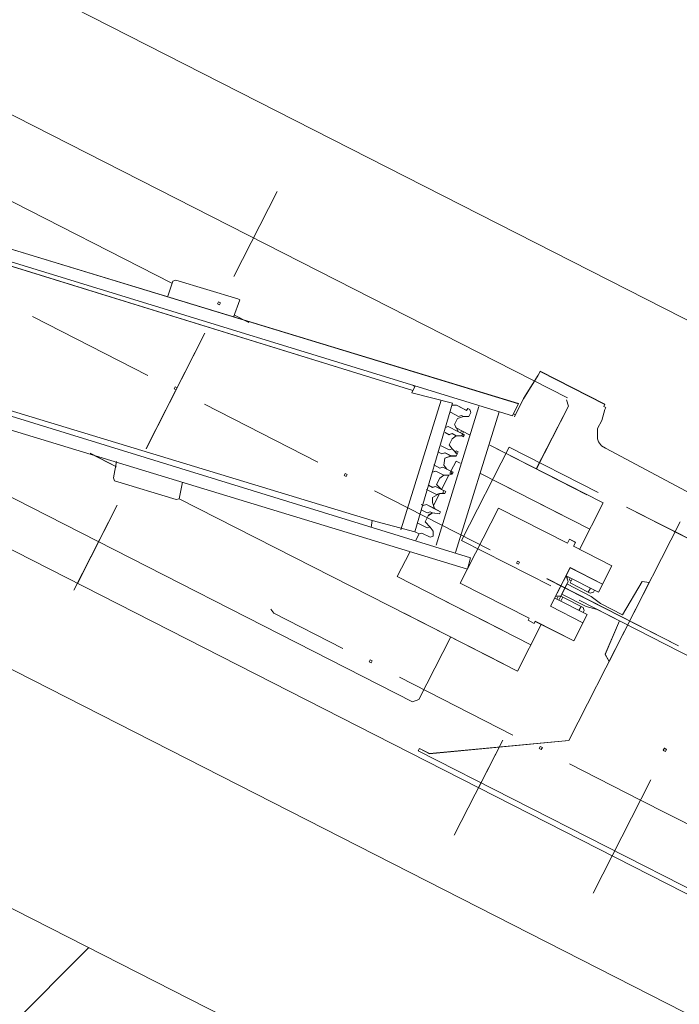
# Model space of a CAD drawing. Units: millimetres. Extents: x -221000 to 655312, y -112420 to 139017.
# Drawn here: x -97438 to -96819, y 69933 to 70857 of the extents above; entities that cross this region are included whole.
import ezdxf

# ---------------------------------------------------------------- set-up
doc = ezdxf.new("R2010")
doc.units = ezdxf.units.MM
doc.header["$LTSCALE"] = 25.4
for name, color, linetype in [('BLA_AR_HTCH', 7, 'Continuous'), ('BLA_AR_HTCH_ROOF', 7, 'Continuous'), ('BLA_AR_LABL_LD', 7, 'Continuous'), ('BLA_AR_WALL', 7, 'Continuous')]:
    doc.layers.add(name, color=color, linetype=linetype)

msp = doc.modelspace()

# ---------------------------------------------------------------- hatches: boundary and pattern name
at = {"layer": 'BLA_AR_HTCH', "linetype": 'Continuous', "lineweight": 5}
h = msp.add_hatch(dxfattribs=at)
h.set_pattern_fill('ANSI35', color=252, style=0, pattern_type=2)
h.set_pattern_definition([(45, (0, 0), (-204.0967, 204.0967), []), (45, (204.1, 0), (-204.0967, 204.0967), [360.79545, -72.1591, 0, -72.1591])])
h.paths.add_polyline_path([(-98819.97, 70723.16), (-98933.47, 70500.41), (-95075.41, 68534.63), (-94962.09, 68757.47)])
at = {"layer": 'BLA_AR_HTCH_ROOF', "linetype": 'Continuous', "lineweight": 5}
h = msp.add_hatch(dxfattribs=at)
h.set_pattern_fill('Сетка_60x60', color=252, style=0, pattern_type=2)
h.set_pattern_definition([(0, (0, 0), (0, 600), []), (90, (0, 0), (-600, 0), [])])
h.paths.add_polyline_path([(-168310.43, 52485.1, 0.242361), (-167446.89, 52698.58), (-157799.89, 61171.77), (-144990.62, 65333.75), (-138935.25, 65333.75), (-138935.25, 66200.03), (-126957.03, 66200.03), (-126957.03, 68455.05), (-120167.03, 68455.05), (-120167.03, 71070.01), (-117250.02, 71070.01), (-117250.02, 71664.88), (-118640, 71664.88), (-118640, 81020.07), (-116550.02, 81020.07), (-116550.02, 71664.88), (-116750.02, 71664.88), (-116750.02, 71070.01), (-104135.17, 71070.01), (-104135.17, 69001.35), (-104023.08, 68944.24), (-102345.56, 72236.56), (-100427.73, 71256.56), (-98632.35, 74770.03), (-93308.25, 74770.06), (-93308.25, 72553.32), (-92604.78, 73947.36), (-92604.78, 74769.98), (-92604.78, 80200.06), (-92766.23, 80200.06), (-92766.23, 82462), (-101312.56, 82462), (-101312.56, 83530.72), (-107186.95, 83257.85), (-113151.67, 82721.23), (-119080.06, 82323.96), (-125045.98, 81109.62), (-130985.15, 79182.39), (-136927.32, 77077.54), (-142875.15, 74086.55), (-148818.03, 70441.77), (-160744.04, 61293.07), (-160238.49, 60548.78), (-162662.49, 58216.33), (-166229.54, 55277.34), (-165891.54, 54973.58)])
h.paths.add_polyline_path([(-126975.02, 69630.02), (-133640, 69630.02), (-133640, 72440.3), (-126975.02, 72440.3)], flags=0)

# ---------------------------------------------------------------- linework, layer by layer
at = {"layer": 'BLA_AR_LABL_LD', "color": 7, "linetype": 'Continuous', "lineweight": 5}
for p, q in [((-98246.49, 71306.34), (-95049.93, 69677.62)), ((-98246.48, 71306.37), (-95049.92, 69677.64)), ((-98246.48, 71306.37), (-95049.92, 69677.64)), ((-95137.57, 69183.56), (-98594.68, 70945.04)), ((-98729.18, 70901.34), (-95093.94, 69049.09)), ((-97513.16, 70802.35), (-96923.89, 70502.11)), ((-97513.15, 70802.38), (-96923.89, 70502.13)), ((-97513.15, 70802.38), (-96923.89, 70502.13)), ((-97295.17, 70609.9), (-97597.41, 70763.9)), ((-97295.16, 70609.92), (-97597.4, 70763.92)), ((-97295.16, 70609.92), (-97597.4, 70763.92)), ((-97196.23, 70695.99), (-97236.89, 70616.19)), ((-97196.22, 70696.02), (-97236.88, 70616.22)), ((-97196.22, 70696.02), (-97236.88, 70616.22)), ((-96969.72, 70496.76), (-97564.65, 70677.81)), ((-96969.72, 70496.79), (-97564.64, 70677.84)), ((-96969.72, 70496.79), (-97564.64, 70677.84)), ((-96975.49, 70485.44), (-97567.6, 70667.32)), ((-96975.49, 70485.46), (-97567.59, 70667.34)), ((-96975.49, 70485.46), (-97567.59, 70667.34)), ((-97476.22, 70635.19), (-97068.84, 70509)), ((-97476.21, 70635.21), (-97068.83, 70509.03)), ((-97476.21, 70635.21), (-97068.83, 70509.03)), ((-97299.04, 70597.6), (-97294.18, 70611.83)), ((-97299.03, 70597.62), (-97294.18, 70611.85)), ((-97299.03, 70597.62), (-97294.18, 70611.85)), ((-97294.18, 70611.85), (-97291.29, 70612.81)), ((-97294.18, 70611.85), (-97291.29, 70612.81)), ((-97294.18, 70611.83), (-97291.3, 70612.79)), ((-97291.3, 70612.79), (-97233.22, 70595.19)), ((-97291.29, 70612.81), (-97233.22, 70595.22)), ((-97291.29, 70612.81), (-97233.22, 70595.22)), ((-97251.39, 70592.44), (-97252.36, 70590.54)), ((-97251.39, 70592.44), (-97252.36, 70590.54)), ((-97251.39, 70592.42), (-97252.36, 70590.52)), ((-97249.49, 70591.47), (-97251.39, 70592.44)), ((-97249.49, 70591.47), (-97251.39, 70592.44)), ((-97249.49, 70591.45), (-97251.39, 70592.42)), ((-97231.32, 70594.22), (-97237.23, 70577.94)), ((-97231.31, 70594.25), (-97237.22, 70577.97)), ((-97231.31, 70594.25), (-97237.22, 70577.97)), ((-97233.22, 70595.22), (-97231.31, 70594.25)), ((-97233.22, 70595.22), (-97231.31, 70594.25)), ((-97233.22, 70595.19), (-97231.32, 70594.22)), ((-97252.36, 70590.54), (-97250.46, 70589.57)), ((-97252.36, 70590.54), (-97250.46, 70589.57)), ((-97252.36, 70590.52), (-97250.46, 70589.55)), ((-97250.46, 70589.57), (-97249.49, 70591.47)), ((-97250.46, 70589.57), (-97249.49, 70591.47)), ((-97250.46, 70589.55), (-97249.49, 70591.45)), ((-97426.09, 70578.52), (-97317.74, 70523.31)), ((-97426.08, 70578.54), (-97317.73, 70523.33)), ((-97426.08, 70578.54), (-97317.73, 70523.33)), ((-97236.24, 70579.9), (-97222.93, 70573.12)), ((-97236.24, 70579.9), (-97222.93, 70573.12)), ((-97236.24, 70579.87), (-97222.94, 70573.09)), ((-97264.04, 70562.91), (-97319.26, 70454.53)), ((-97264.03, 70562.93), (-97319.25, 70454.55)), ((-97264.03, 70562.93), (-97319.25, 70454.55)), ((-97014.71, 70352.05), (-97608.67, 70535.04)), ((-97014.71, 70352.07), (-97608.66, 70535.06)), ((-97014.71, 70352.07), (-97608.66, 70535.06)), ((-97017.67, 70341.56), (-97612.6, 70522.61)), ((-97017.67, 70341.58), (-97612.59, 70522.63)), ((-97017.67, 70341.58), (-97612.59, 70522.63)), ((-96964.93, 70501.48), (-96951.35, 70523.42)), ((-96964.93, 70501.48), (-96951.35, 70523.42)), ((-96964.93, 70501.46), (-96951.35, 70523.4)), ((-96951.35, 70523.42), (-96949.45, 70527.15)), ((-96951.35, 70523.42), (-96949.45, 70527.15)), ((-96951.35, 70523.4), (-96949.45, 70527.13)), ((-96949.45, 70527.15), (-96888.62, 70496.16)), ((-96949.45, 70527.15), (-96888.62, 70496.16)), ((-96949.45, 70527.13), (-96888.62, 70496.14)), ((-97658.42, 70517.26), (-97069.15, 70217.01)), ((-97658.41, 70517.28), (-97069.15, 70217.04)), ((-97658.41, 70517.28), (-97069.15, 70217.04)), ((-97107.01, 70387.08), (-97513.42, 70510.5)), ((-97107.01, 70387.1), (-97513.41, 70510.52)), ((-97107.01, 70387.1), (-97513.41, 70510.52)), ((-97292.05, 70512.64), (-97293.02, 70510.74)), ((-97292.05, 70512.64), (-97293.02, 70510.74)), ((-97292.05, 70512.62), (-97293.02, 70510.72)), ((-97293.02, 70510.74), (-97291.12, 70509.77)), ((-97293.02, 70510.74), (-97291.12, 70509.77)), ((-97293.02, 70510.72), (-97291.12, 70509.75)), ((-97290.15, 70511.67), (-97292.05, 70512.64)), ((-97290.15, 70511.67), (-97292.05, 70512.64)), ((-97290.15, 70511.65), (-97292.05, 70512.62)), ((-97291.12, 70509.77), (-97290.15, 70511.67)), ((-97291.12, 70509.77), (-97290.15, 70511.67)), ((-97291.12, 70509.75), (-97290.15, 70511.65)), ((-97069.82, 70507.1), (-97066.93, 70512.76)), ((-97069.82, 70507.1), (-97066.93, 70512.76)), ((-97069.82, 70507.07), (-97066.93, 70512.74)), ((-97066.93, 70512.76), (-97068.82, 70513.72)), ((-97066.93, 70512.76), (-97068.82, 70513.72)), ((-97066.93, 70512.74), (-97068.82, 70513.7)), ((-97042.22, 70500.17), (-97080.33, 70378.37)), ((-97042.22, 70500.17), (-97080.33, 70378.37)), ((-97042.22, 70500.14), (-97080.33, 70378.35)), ((-97031.72, 70497.25), (-97069.82, 70507.1)), ((-97031.72, 70497.25), (-97069.82, 70507.1)), ((-97031.73, 70497.23), (-97069.82, 70507.07)), ((-96973.59, 70484.47), (-96964.93, 70501.46)), ((-96973.58, 70484.49), (-96964.93, 70501.48)), ((-96973.58, 70484.49), (-96964.93, 70501.48)), ((-96922.98, 70494.51), (-96924.81, 70500.31)), ((-96922.97, 70494.53), (-96924.8, 70500.33)), ((-96922.97, 70494.53), (-96924.8, 70500.33)), ((-97264.52, 70496.19), (-97158.06, 70441.95)), ((-97264.51, 70496.22), (-97158.06, 70441.97)), ((-97264.51, 70496.22), (-97158.06, 70441.97)), ((-97066.96, 70376.43), (-97031.72, 70497.25)), ((-97066.96, 70376.43), (-97031.72, 70497.25)), ((-97066.96, 70376.4), (-97031.73, 70497.23)), ((-97047.03, 70363.81), (-97006.95, 70494.17)), ((-97047.02, 70363.84), (-97006.95, 70494.19)), ((-97047.02, 70363.84), (-97006.95, 70494.19)), ((-97032.71, 70495.32), (-97027.93, 70495.32)), ((-97032.71, 70495.32), (-97027.93, 70495.32)), ((-97032.71, 70495.3), (-97027.93, 70495.3)), ((-97027.93, 70495.32), (-97018.41, 70490.47)), ((-97027.93, 70495.32), (-97018.41, 70490.47)), ((-97027.93, 70495.3), (-97018.42, 70490.45)), ((-97018.42, 70490.45), (-97017.43, 70492.38)), ((-97018.41, 70490.47), (-97017.43, 70492.4)), ((-97018.41, 70490.47), (-97017.43, 70492.4)), ((-97017.43, 70492.4), (-97015.54, 70491.44)), ((-97017.43, 70492.4), (-97015.54, 70491.44)), ((-97017.43, 70492.38), (-97015.54, 70491.41)), ((-97015.54, 70491.44), (-97014.62, 70488.54)), ((-97015.54, 70491.44), (-97014.62, 70488.54)), ((-97015.54, 70491.41), (-97014.62, 70488.51)), ((-96969.72, 70496.79), (-96975.49, 70485.46)), ((-96969.72, 70496.79), (-96975.49, 70485.46)), ((-96969.72, 70496.76), (-96975.49, 70485.44)), ((-96971.62, 70493.06), (-96974.57, 70487.26)), ((-96971.62, 70493.06), (-96974.57, 70487.26)), ((-96971.62, 70493.03), (-96974.57, 70487.24)), ((-96922.98, 70494.51), (-96953.02, 70435.56)), ((-96922.97, 70494.53), (-96953.01, 70435.58)), ((-96922.97, 70494.53), (-96953.01, 70435.58)), ((-96888.62, 70491.46), (-96891.58, 70480.97)), ((-96888.62, 70491.46), (-96891.58, 70480.97)), ((-96888.62, 70491.43), (-96891.58, 70480.94)), ((-96888.62, 70496.14), (-96889.61, 70494.21)), ((-96889.61, 70494.21), (-96887.7, 70493.24)), ((-96888.62, 70496.16), (-96889.6, 70494.23)), ((-96888.62, 70496.16), (-96889.6, 70494.23)), ((-96889.6, 70494.23), (-96887.7, 70493.26)), ((-96889.6, 70494.23), (-96887.7, 70493.26)), ((-96887.7, 70493.26), (-96888.62, 70491.46)), ((-96887.7, 70493.26), (-96888.62, 70491.46)), ((-96887.7, 70493.24), (-96888.62, 70491.43)), ((-97033.7, 70488.69), (-97026.09, 70484.82)), ((-97033.7, 70488.69), (-97026.09, 70484.82)), ((-97033.7, 70488.67), (-97026.1, 70484.79)), ((-97027.08, 70482.86), (-97029.97, 70477.2)), ((-97027.08, 70482.89), (-97029.96, 70477.22)), ((-97027.08, 70482.89), (-97029.96, 70477.22)), ((-96987.9, 70489.25), (-97028.94, 70357.03)), ((-96987.9, 70489.27), (-97028.93, 70357.05)), ((-96987.9, 70489.27), (-97028.93, 70357.05)), ((-97021.3, 70484.81), (-97027.08, 70482.89)), ((-97021.3, 70484.81), (-97027.08, 70482.89)), ((-97021.3, 70484.78), (-97027.08, 70482.86)), ((-97026.1, 70484.79), (-97023.21, 70485.75)), ((-97026.09, 70484.82), (-97023.2, 70485.78)), ((-97026.09, 70484.82), (-97023.2, 70485.78)), ((-97023.21, 70485.75), (-97021.3, 70484.78)), ((-97023.2, 70485.78), (-97021.3, 70484.81)), ((-97023.2, 70485.78), (-97021.3, 70484.81)), ((-97016.52, 70484.8), (-97021.3, 70484.81)), ((-97016.52, 70484.8), (-97021.3, 70484.81)), ((-97016.52, 70484.78), (-97021.3, 70484.78)), ((-97016.52, 70484.8), (-97014.62, 70488.54)), ((-97016.52, 70484.8), (-97014.62, 70488.54)), ((-97016.52, 70484.78), (-97014.62, 70488.51)), ((-96974.57, 70487.26), (-96972.66, 70486.29)), ((-96974.57, 70487.26), (-96972.66, 70486.29)), ((-96974.57, 70487.24), (-96972.67, 70486.27)), ((-96972.67, 70486.27), (-96973.59, 70484.47)), ((-96972.66, 70486.29), (-96973.58, 70484.49)), ((-96972.66, 70486.29), (-96973.58, 70484.49)), ((-97038.35, 70474.53), (-97035.73, 70475.3)), ((-97038.35, 70474.53), (-97035.73, 70475.3)), ((-97038.35, 70474.5), (-97035.73, 70475.27)), ((-97035.73, 70475.3), (-97026.23, 70470.46)), ((-97035.73, 70475.3), (-97026.23, 70470.46)), ((-97035.73, 70475.27), (-97026.23, 70470.43)), ((-97029.97, 70477.2), (-97026.23, 70470.43)), ((-97029.96, 70477.22), (-97026.23, 70470.46)), ((-97029.96, 70477.22), (-97026.23, 70470.46)), ((-97029.04, 70474.32), (-97015.73, 70467.54)), ((-97029.04, 70474.32), (-97015.73, 70467.54)), ((-97029.04, 70474.32), (-97015.73, 70467.54)), ((-97029.04, 70474.32), (-97015.73, 70467.54)), ((-97029.04, 70474.3), (-97015.73, 70467.52)), ((-97029.04, 70474.3), (-97015.73, 70467.52)), ((-96895.45, 70473.37), (-96895.51, 70468.54)), ((-96895.45, 70473.37), (-96895.51, 70468.54)), ((-96895.45, 70473.35), (-96895.51, 70468.52)), ((-96891.58, 70480.97), (-96895.45, 70473.37)), ((-96891.58, 70480.97), (-96895.45, 70473.37)), ((-96891.58, 70480.94), (-96895.45, 70473.35)), ((-97038.61, 70469.64), (-97034.81, 70467.7)), ((-97038.61, 70469.64), (-97034.81, 70467.7)), ((-97038.61, 70469.61), (-97034.82, 70467.68)), ((-97031.99, 70463.81), (-97034.88, 70458.14)), ((-97031.99, 70463.83), (-97034.87, 70458.16)), ((-97031.99, 70463.83), (-97034.87, 70458.16)), ((-97034.82, 70467.68), (-97031.93, 70468.64)), ((-97034.81, 70467.7), (-97031.93, 70468.66)), ((-97034.81, 70467.7), (-97031.93, 70468.66)), ((-97028.13, 70466.72), (-97031.99, 70463.83)), ((-97028.13, 70466.72), (-97031.99, 70463.83)), ((-97028.13, 70466.7), (-97031.99, 70463.81)), ((-97031.93, 70468.66), (-97028.13, 70466.72)), ((-97031.93, 70468.66), (-97028.13, 70466.72)), ((-97031.93, 70468.64), (-97028.13, 70466.7)), ((-97023.33, 70466.71), (-97028.13, 70466.72)), ((-97023.33, 70466.71), (-97028.13, 70466.72)), ((-97023.34, 70466.69), (-97028.13, 70466.7)), ((-97026.23, 70470.46), (-97022.42, 70468.52)), ((-97026.23, 70470.46), (-97022.42, 70468.52)), ((-97026.23, 70470.43), (-97022.42, 70468.49)), ((-97023.35, 70471.39), (-97024.32, 70469.49)), ((-97023.35, 70471.39), (-97024.32, 70469.49)), ((-97023.35, 70471.36), (-97024.32, 70469.46)), ((-97024.32, 70469.49), (-97022.42, 70468.52)), ((-97024.32, 70469.49), (-97022.42, 70468.52)), ((-97024.32, 70469.46), (-97022.42, 70468.49)), ((-97021.45, 70470.42), (-97023.35, 70471.39)), ((-97021.45, 70470.42), (-97023.35, 70471.39)), ((-97021.45, 70470.39), (-97023.35, 70471.36)), ((-97022.37, 70468.62), (-97023.35, 70466.71)), ((-97022.37, 70468.62), (-97023.35, 70466.71)), ((-97022.38, 70468.6), (-97023.35, 70466.69)), ((-97023.34, 70466.69), (-97021.45, 70465.73)), ((-97021.45, 70465.73), (-97023.34, 70466.69)), ((-97023.33, 70466.71), (-97021.44, 70465.75)), ((-97021.44, 70465.75), (-97023.33, 70466.71)), ((-97023.33, 70466.71), (-97021.44, 70465.75)), ((-97021.44, 70465.75), (-97023.33, 70466.71)), ((-97022.42, 70468.52), (-97021.45, 70470.42)), ((-97022.42, 70468.52), (-97021.45, 70470.42)), ((-97022.42, 70468.49), (-97021.45, 70470.39)), ((-97022.42, 70468.52), (-97021.44, 70465.75)), ((-97022.42, 70468.52), (-97021.44, 70465.75)), ((-97022.42, 70468.49), (-97021.45, 70465.73)), ((-97020.48, 70467.63), (-97022.38, 70468.6)), ((-97020.47, 70467.65), (-97022.37, 70468.62)), ((-97020.47, 70467.65), (-97022.37, 70468.62)), ((-97021.45, 70465.73), (-97020.48, 70467.63)), ((-97021.44, 70465.75), (-97020.47, 70467.65)), ((-97021.44, 70465.75), (-97020.47, 70467.65)), ((-96895.51, 70468.54), (-96895.5, 70463.84)), ((-96895.51, 70468.54), (-96895.5, 70463.84)), ((-96895.51, 70468.52), (-96895.51, 70463.82)), ((-96895.51, 70463.82), (-96894.6, 70460.92)), ((-96895.5, 70463.84), (-96894.6, 70460.94)), ((-96895.5, 70463.84), (-96894.6, 70460.94)), ((-97042.48, 70457.34), (-97034.88, 70453.47)), ((-97042.48, 70457.34), (-97034.88, 70453.47)), ((-97042.48, 70457.32), (-97034.89, 70453.45)), ((-97034.89, 70453.45), (-97032.07, 70454.28)), ((-97034.88, 70458.14), (-97032.07, 70454.28)), ((-97034.88, 70453.47), (-97032.06, 70454.3)), ((-97034.88, 70453.47), (-97032.06, 70454.3)), ((-97034.87, 70458.16), (-97032.06, 70454.3)), ((-97034.87, 70458.16), (-97032.06, 70454.3)), ((-97032.07, 70454.28), (-97027.28, 70449.57)), ((-97032.06, 70454.3), (-97027.28, 70449.59)), ((-97032.06, 70454.3), (-97027.28, 70449.59)), ((-96978.57, 70455.88), (-97023.17, 70368.36)), ((-96978.57, 70455.9), (-97023.16, 70368.38)), ((-96978.57, 70455.9), (-97023.16, 70368.38)), ((-96996.74, 70457.84), (-96905.5, 70411.35)), ((-96996.74, 70457.84), (-96890.28, 70403.6)), ((-96996.73, 70457.86), (-96905.49, 70411.37)), ((-96996.73, 70457.86), (-96890.28, 70403.62)), ((-96996.73, 70457.86), (-96905.49, 70411.37)), ((-96996.73, 70457.86), (-96890.28, 70403.62)), ((-96894.93, 70413.29), (-96978.57, 70455.9)), ((-96894.93, 70413.29), (-96978.57, 70455.9)), ((-96894.94, 70413.27), (-96978.57, 70455.88)), ((-96894.6, 70460.94), (-96891.77, 70457.07)), ((-96894.6, 70460.94), (-96891.77, 70457.07)), ((-96894.6, 70460.92), (-96891.77, 70457.05)), ((-96891.77, 70457.07), (-96887.97, 70455.14)), ((-96891.77, 70457.07), (-96887.97, 70455.14)), ((-96891.77, 70457.05), (-96887.98, 70455.11)), ((-96887.98, 70455.11), (-96795.81, 70405.72)), ((-96887.97, 70455.14), (-96795.81, 70405.75)), ((-96887.97, 70455.14), (-96795.81, 70405.75)), ((-97347.06, 70437.59), (-97371.77, 70450.19)), ((-97347.06, 70437.59), (-97371.77, 70450.19)), ((-97347.06, 70437.57), (-97371.77, 70450.16)), ((-97045.43, 70451.55), (-97041.63, 70449.61)), ((-97045.43, 70451.55), (-97041.63, 70449.61)), ((-97045.43, 70451.52), (-97041.63, 70449.59)), ((-97041.63, 70449.61), (-97038.74, 70450.57)), ((-97041.63, 70449.61), (-97038.74, 70450.57)), ((-97041.63, 70449.59), (-97038.75, 70450.55)), ((-97038.82, 70445.75), (-97039.8, 70439.11)), ((-97038.82, 70445.75), (-97039.8, 70439.11)), ((-97038.82, 70445.72), (-97039.8, 70439.09)), ((-97033.04, 70447.67), (-97038.82, 70445.75)), ((-97033.04, 70447.67), (-97038.82, 70445.75)), ((-97033.04, 70447.64), (-97038.82, 70445.72)), ((-97038.75, 70450.55), (-97033.04, 70447.64)), ((-97038.74, 70450.57), (-97033.04, 70447.67)), ((-97038.74, 70450.57), (-97033.04, 70447.67)), ((-97028.26, 70447.66), (-97033.04, 70447.67)), ((-97028.26, 70447.66), (-97033.04, 70447.67)), ((-97028.26, 70447.64), (-97033.04, 70447.64)), ((-97028.21, 70452.46), (-97029.18, 70450.56)), ((-97028.21, 70452.46), (-97029.18, 70450.56)), ((-97028.21, 70452.46), (-97029.18, 70450.56)), ((-97028.21, 70452.46), (-97029.18, 70450.56)), ((-97028.21, 70452.44), (-97029.18, 70450.54)), ((-97028.21, 70452.44), (-97029.18, 70450.54)), ((-97029.18, 70450.56), (-97027.28, 70449.59)), ((-97029.18, 70450.56), (-97027.28, 70449.59)), ((-97029.18, 70450.56), (-97027.28, 70449.59)), ((-97029.18, 70450.56), (-97027.28, 70449.59)), ((-97029.18, 70450.54), (-97027.28, 70449.57)), ((-97029.18, 70450.54), (-97027.28, 70449.57)), ((-97028.26, 70447.66), (-97027.28, 70449.59)), ((-97028.26, 70447.66), (-97027.28, 70449.59)), ((-97028.26, 70447.64), (-97027.28, 70449.57)), ((-97026.31, 70451.49), (-97028.21, 70452.46)), ((-97026.31, 70451.49), (-97028.21, 70452.46)), ((-97026.31, 70451.49), (-97028.21, 70452.46)), ((-97026.31, 70451.49), (-97028.21, 70452.46)), ((-97026.31, 70451.47), (-97028.21, 70452.44)), ((-97026.31, 70451.47), (-97028.21, 70452.44)), ((-97027.28, 70449.59), (-97026.31, 70451.49)), ((-97027.28, 70449.59), (-97026.31, 70451.49)), ((-97027.28, 70449.59), (-97026.31, 70451.49)), ((-97027.28, 70449.59), (-97026.31, 70451.49)), ((-97027.28, 70449.57), (-97026.31, 70451.47)), ((-97027.28, 70449.57), (-97026.31, 70451.47)), ((-97346.98, 70442.42), (-97349.94, 70427.23)), ((-97346.98, 70442.42), (-97349.94, 70427.23)), ((-97346.99, 70442.4), (-97349.94, 70427.2)), ((-97049.31, 70439.26), (-97043.61, 70436.35)), ((-97049.31, 70439.26), (-97043.61, 70436.35)), ((-97049.31, 70439.23), (-97043.61, 70436.33)), ((-97043.61, 70436.35), (-97040.78, 70437.18)), ((-97043.61, 70436.35), (-97040.78, 70437.18)), ((-97043.61, 70436.33), (-97040.79, 70437.16)), ((-97040.79, 70437.16), (-97036.99, 70435.22)), ((-97040.78, 70437.18), (-97036.99, 70435.24)), ((-97040.78, 70437.18), (-97036.99, 70435.24)), ((-97039.8, 70439.11), (-97036.99, 70435.24)), ((-97039.8, 70439.11), (-97036.99, 70435.24)), ((-97039.8, 70439.09), (-97036.99, 70435.22)), ((-97036.99, 70435.24), (-97033.18, 70433.3)), ((-97036.99, 70435.24), (-97033.18, 70433.3)), ((-97036.99, 70435.22), (-97033.18, 70433.28)), ((-97033.18, 70433.3), (-97028.32, 70442.83)), ((-97033.18, 70433.3), (-97028.32, 70442.83)), ((-97033.18, 70433.28), (-97028.33, 70442.81)), ((-97024.53, 70440.87), (-97028.33, 70442.81)), ((-97024.52, 70440.9), (-97028.32, 70442.83)), ((-97024.52, 70440.9), (-97028.32, 70442.83)), ((-97349.94, 70427.23), (-97349.02, 70424.33)), ((-97349.94, 70427.23), (-97349.02, 70424.33)), ((-97349.94, 70427.2), (-97349.02, 70424.3)), ((-97132.38, 70431.29), (-97133.35, 70429.39)), ((-97132.38, 70431.29), (-97133.35, 70429.39)), ((-97132.39, 70431.26), (-97133.35, 70429.36)), ((-97133.35, 70429.39), (-97131.45, 70428.42)), ((-97133.35, 70429.39), (-97131.45, 70428.42)), ((-97133.35, 70429.36), (-97131.46, 70428.4)), ((-97130.49, 70430.29), (-97132.39, 70431.26)), ((-97130.48, 70430.32), (-97132.38, 70431.29)), ((-97130.48, 70430.32), (-97132.38, 70431.29)), ((-97131.46, 70428.4), (-97130.49, 70430.29)), ((-97131.45, 70428.42), (-97130.48, 70430.32)), ((-97131.45, 70428.42), (-97130.48, 70430.32)), ((-97050.64, 70432.38), (-97047.47, 70433.43)), ((-97050.63, 70432.4), (-97047.47, 70433.45)), ((-97050.63, 70432.4), (-97047.47, 70433.45)), ((-97047.47, 70433.45), (-97039.87, 70429.58)), ((-97047.47, 70433.45), (-97039.87, 70429.58)), ((-97047.47, 70433.43), (-97039.87, 70429.56)), ((-97043.67, 70426.81), (-97046.62, 70421.02)), ((-97043.67, 70426.81), (-97046.62, 70421.02)), ((-97043.67, 70426.79), (-97046.62, 70421)), ((-97039.87, 70429.58), (-97043.67, 70426.81)), ((-97039.87, 70429.58), (-97043.67, 70426.81)), ((-97039.87, 70429.56), (-97043.67, 70426.79)), ((-97041.9, 70416.18), (-97035.08, 70429.57)), ((-97041.9, 70416.18), (-97035.08, 70429.57)), ((-97041.9, 70416.16), (-97035.08, 70429.55)), ((-97035.08, 70429.57), (-97039.87, 70429.58)), ((-97035.08, 70429.57), (-97039.87, 70429.58)), ((-97035.08, 70429.55), (-97039.87, 70429.56)), ((-97035.08, 70429.57), (-97032.2, 70430.54)), ((-97035.08, 70429.57), (-97032.2, 70430.54)), ((-97035.08, 70429.55), (-97032.21, 70430.52)), ((-97033.14, 70433.39), (-97034.11, 70431.48)), ((-97034.11, 70431.48), (-97032.21, 70430.52)), ((-97033.13, 70433.41), (-97034.1, 70431.51)), ((-97033.13, 70433.41), (-97034.1, 70431.51)), ((-97034.1, 70431.51), (-97032.2, 70430.54)), ((-97034.1, 70431.51), (-97032.2, 70430.54)), ((-97032.2, 70430.54), (-97033.18, 70433.3)), ((-97032.2, 70430.54), (-97033.18, 70433.3)), ((-97032.21, 70430.52), (-97033.18, 70433.28)), ((-97031.24, 70432.42), (-97033.14, 70433.39)), ((-97031.23, 70432.44), (-97033.13, 70433.41)), ((-97031.23, 70432.44), (-97033.13, 70433.41)), ((-97032.21, 70430.52), (-97031.24, 70432.42)), ((-97032.2, 70430.54), (-97031.23, 70432.44)), ((-97032.2, 70430.54), (-97031.23, 70432.44)), ((-96902.87, 70378.91), (-97005.52, 70431.21)), ((-96902.87, 70378.91), (-97005.52, 70431.21)), ((-96902.87, 70378.88), (-97005.52, 70431.19)), ((-97349.02, 70424.33), (-97290.94, 70406.73)), ((-97349.02, 70424.33), (-97290.94, 70406.73)), ((-97349.02, 70424.3), (-97290.95, 70406.71)), ((-97288.14, 70407.55), (-97285.1, 70422.94)), ((-97288.13, 70407.57), (-97285.09, 70422.97)), ((-97288.13, 70407.57), (-97285.09, 70422.97)), ((-97054.2, 70420.18), (-97050.42, 70418.26)), ((-97054.2, 70420.18), (-97050.42, 70418.26)), ((-97054.2, 70420.16), (-97050.43, 70418.24)), ((-97050.43, 70418.24), (-97047.6, 70419.07)), ((-97050.42, 70418.26), (-97047.6, 70419.09)), ((-97050.42, 70418.26), (-97047.6, 70419.09)), ((-97047.6, 70419.09), (-97041.9, 70416.18)), ((-97047.6, 70419.09), (-97041.9, 70416.18)), ((-97047.6, 70419.07), (-97041.9, 70416.16)), ((-97046.62, 70421.02), (-97041.9, 70416.18)), ((-97046.62, 70421.02), (-97041.9, 70416.18)), ((-97046.62, 70421), (-97041.9, 70416.16)), ((-96982.71, 70419.59), (-96929.48, 70392.47)), ((-96982.71, 70419.59), (-96929.48, 70392.47)), ((-96982.71, 70419.56), (-96929.49, 70392.45)), ((-97290.95, 70406.71), (-97288.14, 70407.55)), ((-97290.94, 70406.73), (-97288.13, 70407.57)), ((-97290.94, 70406.73), (-97288.13, 70407.57)), ((-96983.99, 70252.58), (-97288.14, 70407.55)), ((-96983.99, 70252.6), (-97288.13, 70407.57)), ((-96983.99, 70252.6), (-97288.13, 70407.57)), ((-97104.84, 70414.83), (-96996.49, 70359.63)), ((-97104.83, 70414.86), (-96996.48, 70359.65)), ((-97104.83, 70414.86), (-96996.48, 70359.65)), ((-97056.19, 70416.33), (-97046.69, 70411.49)), ((-97056.19, 70416.33), (-97046.69, 70411.49)), ((-97056.19, 70416.31), (-97046.69, 70411.47)), ((-97050.5, 70408.73), (-97050.56, 70403.9)), ((-97050.5, 70408.73), (-97050.56, 70403.9)), ((-97050.5, 70408.71), (-97050.56, 70403.88)), ((-97043.8, 70412.45), (-97050.5, 70408.73)), ((-97043.8, 70412.45), (-97050.5, 70408.73)), ((-97043.8, 70412.43), (-97050.5, 70408.71)), ((-97049.61, 70401.05), (-97043.8, 70412.45)), ((-97049.61, 70401.05), (-97043.8, 70412.45)), ((-97049.61, 70401.03), (-97043.8, 70412.43)), ((-97046.69, 70411.49), (-97043.8, 70412.45)), ((-97046.69, 70411.49), (-97043.8, 70412.45)), ((-97046.69, 70411.47), (-97043.8, 70412.43)), ((-97039.02, 70412.45), (-97043.8, 70412.45)), ((-97039.02, 70412.45), (-97043.8, 70412.45)), ((-97039.02, 70412.43), (-97043.8, 70412.43)), ((-97041.9, 70416.18), (-97038.1, 70414.25)), ((-97041.9, 70416.18), (-97038.1, 70414.25)), ((-97041.9, 70416.16), (-97038.11, 70414.23)), ((-97039.95, 70415.32), (-97040.92, 70413.42)), ((-97039.95, 70415.32), (-97040.92, 70413.42)), ((-97039.96, 70415.29), (-97040.92, 70413.4)), ((-97040.92, 70413.42), (-97039.02, 70412.45)), ((-97040.92, 70413.42), (-97039.02, 70412.45)), ((-97040.92, 70413.4), (-97039.02, 70412.43)), ((-97038.06, 70414.33), (-97039.96, 70415.29)), ((-97038.05, 70414.35), (-97039.95, 70415.32)), ((-97038.05, 70414.35), (-97039.95, 70415.32)), ((-97039.02, 70412.45), (-97038.05, 70414.35)), ((-97039.02, 70412.45), (-97038.05, 70414.35)), ((-97039.02, 70412.43), (-97038.06, 70414.33)), ((-97038.1, 70414.25), (-97039.02, 70412.45)), ((-97038.1, 70414.25), (-97039.02, 70412.45)), ((-97038.11, 70414.23), (-97039.02, 70412.43)), ((-97346.34, 70401.37), (-97387, 70321.57)), ((-97346.34, 70401.4), (-97383.72, 70328.03)), ((-97346.34, 70401.4), (-97383.72, 70328.03)), ((-97061.05, 70402.11), (-97059.15, 70401.14)), ((-97061.05, 70402.11), (-97059.15, 70401.14)), ((-97061.05, 70402.09), (-97059.15, 70401.12)), ((-97059.15, 70401.14), (-97056.26, 70402.1)), ((-97059.15, 70401.14), (-97056.26, 70402.1)), ((-97059.15, 70401.12), (-97056.26, 70402.08)), ((-97056.26, 70402.1), (-97048.66, 70398.23)), ((-97056.26, 70402.1), (-97048.66, 70398.23)), ((-97056.26, 70402.08), (-97048.67, 70398.21)), ((-97050.56, 70403.9), (-97048.66, 70398.23)), ((-97050.56, 70403.9), (-97048.66, 70398.23)), ((-97050.56, 70403.88), (-97048.67, 70398.21)), ((-97042.95, 70395.3), (-97048.67, 70398.21)), ((-97042.95, 70395.32), (-97048.66, 70398.23)), ((-97042.95, 70395.32), (-97048.66, 70398.23)), ((-96988.56, 70398.71), (-97024.43, 70328.3)), ((-96988.55, 70398.73), (-97024.42, 70328.33)), ((-96988.55, 70398.73), (-97024.42, 70328.33)), ((-96988.56, 70398.71), (-96923.92, 70365.77)), ((-96988.55, 70398.73), (-96923.91, 70365.8)), ((-96988.55, 70398.73), (-96923.91, 70365.8)), ((-96890.28, 70403.62), (-96912.51, 70359.99)), ((-96890.28, 70403.62), (-96912.51, 70359.99)), ((-96890.28, 70403.6), (-96912.51, 70359.96)), ((-96759.97, 70344.5), (-96868.32, 70399.7)), ((-96759.97, 70344.52), (-96868.31, 70399.73)), ((-96759.97, 70344.52), (-96868.31, 70399.73)), ((-97061.12, 70397.26), (-97055.42, 70394.35)), ((-97061.11, 70397.28), (-97055.41, 70394.37)), ((-97061.11, 70397.28), (-97055.41, 70394.37)), ((-97057.38, 70385.79), (-97053.51, 70393.38)), ((-97054.49, 70391.45), (-97057.38, 70385.79)), ((-97057.37, 70385.81), (-97053.51, 70393.4)), ((-97057.37, 70385.81), (-97053.51, 70393.4)), ((-97054.49, 70391.47), (-97057.37, 70385.81)), ((-97054.49, 70391.47), (-97057.37, 70385.81)), ((-97055.42, 70394.35), (-97052.53, 70395.31)), ((-97055.41, 70394.37), (-97052.52, 70395.33)), ((-97055.41, 70394.37), (-97052.52, 70395.33)), ((-97050.63, 70394.37), (-97054.49, 70391.47)), ((-97050.63, 70394.37), (-97054.49, 70391.47)), ((-97050.64, 70394.35), (-97054.49, 70391.45)), ((-97052.53, 70395.31), (-97050.64, 70394.35)), ((-97052.52, 70395.33), (-97050.63, 70394.37)), ((-97052.52, 70395.33), (-97050.63, 70394.37)), ((-97050.64, 70394.35), (-97043.94, 70393.37)), ((-97050.63, 70394.37), (-97043.93, 70393.39)), ((-97050.63, 70394.37), (-97043.93, 70393.39)), ((-97043.94, 70393.37), (-97042.95, 70395.3)), ((-97043.93, 70393.39), (-97042.95, 70395.32)), ((-97043.93, 70393.39), (-97042.95, 70395.32)), ((-97107.99, 70380.47), (-97107.01, 70387.1)), ((-97107.99, 70380.47), (-97107.01, 70387.1)), ((-97107.99, 70380.45), (-97107.01, 70387.08)), ((-97107.01, 70387.1), (-97066.96, 70376.43)), ((-97107.01, 70387.1), (-97066.96, 70376.43)), ((-97107.01, 70387.08), (-97066.96, 70376.4)), ((-97064.98, 70384.98), (-97055.48, 70380.14)), ((-97064.98, 70384.98), (-97055.48, 70380.14)), ((-97064.98, 70384.96), (-97055.48, 70380.12)), ((-97057.38, 70385.79), (-97052.68, 70380.96)), ((-97057.37, 70385.81), (-97052.67, 70380.98)), ((-97057.37, 70385.81), (-97052.67, 70380.98)), ((-97055.48, 70380.14), (-97052.67, 70380.98)), ((-97055.48, 70380.14), (-97052.67, 70380.98)), ((-97055.48, 70380.12), (-97052.68, 70380.96)), ((-97052.68, 70380.96), (-97049.78, 70377.21)), ((-97052.67, 70380.98), (-97049.78, 70377.24)), ((-97052.67, 70380.98), (-97049.78, 70377.24)), ((-96817.92, 70385.86), (-96922.52, 70180.56)), ((-96817.91, 70385.88), (-96922.51, 70180.58)), ((-96817.91, 70385.88), (-96922.51, 70180.58)), ((-97066.96, 70376.43), (-97063.15, 70374.48)), ((-97066.96, 70376.43), (-97063.15, 70374.48)), ((-97066.96, 70376.4), (-97063.15, 70374.46)), ((-97066.1, 70368.69), (-97063.15, 70374.48)), ((-97066.1, 70368.69), (-97063.15, 70374.48)), ((-97066.1, 70368.67), (-97063.15, 70374.46)), ((-97063.15, 70374.48), (-97060.34, 70375.32)), ((-97063.15, 70374.48), (-97060.34, 70375.32)), ((-97063.15, 70374.46), (-97060.34, 70375.3)), ((-97060.34, 70375.32), (-97052.73, 70371.45)), ((-97060.34, 70375.32), (-97052.73, 70371.45)), ((-97060.34, 70375.3), (-97052.74, 70371.42)), ((-97052.74, 70371.42), (-97049.85, 70372.38)), ((-97052.73, 70371.45), (-97049.84, 70372.41)), ((-97052.73, 70371.45), (-97049.84, 70372.41)), ((-97049.78, 70377.21), (-97049.85, 70372.38)), ((-97049.78, 70377.24), (-97049.84, 70372.41)), ((-97049.78, 70377.24), (-97049.84, 70372.41)), ((-96912.51, 70359.99), (-96902.87, 70378.91)), ((-96912.51, 70359.99), (-96902.87, 70378.91)), ((-96912.51, 70359.99), (-96902.87, 70378.91)), ((-96912.51, 70359.99), (-96902.87, 70378.91)), ((-96912.51, 70359.96), (-96902.87, 70378.88)), ((-96912.51, 70359.96), (-96902.87, 70378.88)), ((-97023.17, 70368.36), (-96939.53, 70325.74)), ((-97023.16, 70368.38), (-96939.53, 70325.76)), ((-97023.16, 70368.38), (-96939.53, 70325.76)), ((-96923.92, 70365.77), (-96922.02, 70369.51)), ((-96923.91, 70365.8), (-96922.01, 70369.53)), ((-96923.91, 70365.8), (-96922.01, 70369.53)), ((-96922.02, 70369.51), (-96916.31, 70366.6)), ((-96922.01, 70369.53), (-96916.31, 70366.62)), ((-96922.01, 70369.53), (-96916.31, 70366.62)), ((-96918.21, 70362.89), (-96916.31, 70366.62)), ((-96918.21, 70362.89), (-96916.31, 70366.62)), ((-96918.21, 70362.87), (-96916.31, 70366.6)), ((-96918.21, 70362.89), (-96882.09, 70344.49)), ((-96918.21, 70362.89), (-96882.09, 70344.49)), ((-96918.21, 70362.87), (-96882.1, 70344.47)), ((-97083.55, 70334.43), (-97071.87, 70357.34)), ((-97083.54, 70334.45), (-97071.87, 70357.36)), ((-97083.54, 70334.45), (-97071.87, 70357.36)), ((-97014.71, 70352.07), (-97017.67, 70341.58)), ((-97014.71, 70352.07), (-97017.67, 70341.58)), ((-97014.71, 70352.05), (-97017.67, 70341.56)), ((-96970.81, 70348.93), (-96971.78, 70347.03)), ((-96971.78, 70347.03), (-96969.87, 70346.06)), ((-96970.8, 70348.96), (-96971.77, 70347.06)), ((-96970.8, 70348.96), (-96971.77, 70347.06)), ((-96971.77, 70347.06), (-96969.87, 70346.09)), ((-96971.77, 70347.06), (-96969.87, 70346.09)), ((-96968.9, 70347.96), (-96970.81, 70348.93)), ((-96968.9, 70347.99), (-96970.8, 70348.96)), ((-96968.9, 70347.99), (-96970.8, 70348.96)), ((-96969.87, 70346.09), (-96968.9, 70347.99)), ((-96969.87, 70346.09), (-96968.9, 70347.99)), ((-96969.87, 70346.06), (-96968.9, 70347.96)), ((-96921.23, 70342.87), (-96939.66, 70306.7)), ((-96921.23, 70342.87), (-96939.66, 70306.7)), ((-96921.23, 70342.84), (-96939.66, 70306.68)), ((-96921.23, 70342.87), (-96890.82, 70327.37)), ((-96921.23, 70342.87), (-96890.82, 70327.37)), ((-96921.23, 70342.84), (-96890.82, 70327.35)), ((-96882.1, 70344.47), (-96894.69, 70319.75)), ((-96882.09, 70344.49), (-96894.68, 70319.78)), ((-96882.09, 70344.49), (-96894.68, 70319.78)), ((-96958.09, 70270.51), (-97083.55, 70334.43)), ((-96958.09, 70270.53), (-97083.54, 70334.45)), ((-96958.09, 70270.53), (-97083.54, 70334.45)), ((-96925.1, 70335.27), (-96894.68, 70319.78)), ((-96925.1, 70335.27), (-96894.68, 70319.78)), ((-96925.1, 70335.27), (-96923.27, 70329.48)), ((-96925.1, 70335.27), (-96894.68, 70319.78)), ((-96925.1, 70335.27), (-96894.68, 70319.78)), ((-96925.1, 70335.27), (-96923.27, 70329.48)), ((-96925.1, 70335.25), (-96894.69, 70319.75)), ((-96925.1, 70335.25), (-96894.69, 70319.75)), ((-96925.1, 70335.25), (-96923.27, 70329.45)), ((-96923.21, 70334.31), (-96924.19, 70332.39)), ((-96923.21, 70334.31), (-96924.19, 70332.39)), ((-96923.21, 70334.29), (-96924.19, 70332.36)), ((-96921.3, 70333.34), (-96922.29, 70331.41)), ((-96921.3, 70333.34), (-96922.29, 70331.41)), ((-96921.31, 70333.32), (-96922.29, 70331.39)), ((-97024.43, 70328.3), (-96959.79, 70295.37)), ((-97024.42, 70328.33), (-96959.79, 70295.39)), ((-97024.42, 70328.33), (-96959.79, 70295.39)), ((-96943.27, 70332.51), (-96819.72, 70269.56)), ((-96943.26, 70332.53), (-96819.71, 70269.58)), ((-96943.26, 70332.53), (-96819.71, 70269.58)), ((-96923.27, 70329.48), (-96930.03, 70316.22)), ((-96923.27, 70329.48), (-96930.03, 70316.22)), ((-96923.27, 70329.48), (-96930.03, 70316.22)), ((-96923.27, 70329.48), (-96930.03, 70316.22)), ((-96923.27, 70329.45), (-96930.03, 70316.2)), ((-96923.27, 70329.45), (-96930.03, 70316.2)), ((-96924.25, 70327.55), (-96929.11, 70318.02)), ((-96924.25, 70327.55), (-96929.11, 70318.02)), ((-96924.26, 70327.52), (-96929.11, 70318)), ((-96901.45, 70315.9), (-96924.26, 70327.52)), ((-96901.45, 70315.93), (-96924.25, 70327.55)), ((-96901.45, 70315.93), (-96924.25, 70327.55)), ((-96922.29, 70331.41), (-96920.38, 70330.44)), ((-96922.29, 70331.41), (-96920.38, 70330.44)), ((-96922.29, 70331.39), (-96920.39, 70330.42)), ((-96919.4, 70332.37), (-96921.37, 70328.51)), ((-96919.4, 70332.37), (-96921.37, 70328.51)), ((-96919.4, 70332.35), (-96921.37, 70328.48)), ((-96921.37, 70328.51), (-96920.38, 70330.44)), ((-96921.37, 70328.51), (-96920.38, 70330.44)), ((-96921.37, 70328.48), (-96920.39, 70330.42)), ((-96904.26, 70319.79), (-96921.37, 70328.51)), ((-96904.26, 70319.79), (-96921.37, 70328.51)), ((-96904.27, 70319.77), (-96921.37, 70328.48)), ((-96890.82, 70327.35), (-96894.69, 70319.75)), ((-96890.82, 70327.37), (-96894.68, 70319.78)), ((-96890.82, 70327.37), (-96894.68, 70319.78)), ((-96884.74, 70254.72), (-96846.96, 70328.86)), ((-96884.74, 70254.72), (-96846.96, 70328.86)), ((-96884.74, 70254.7), (-96846.97, 70328.84)), ((-96853.58, 70329.96), (-96872.02, 70298.5)), ((-96853.58, 70329.96), (-96872.02, 70298.5)), ((-96853.59, 70329.94), (-96872.02, 70298.47)), ((-96846.97, 70328.84), (-96853.59, 70329.94)), ((-96846.96, 70328.86), (-96853.58, 70329.96)), ((-96846.96, 70328.86), (-96853.58, 70329.96)), ((-96934.81, 70316.22), (-96930.03, 70316.22)), ((-96934.81, 70316.22), (-96930.03, 70316.22)), ((-96934.81, 70316.2), (-96930.03, 70316.2)), ((-96932.92, 70315.26), (-96933.9, 70313.33)), ((-96932.92, 70315.26), (-96933.9, 70313.33)), ((-96932.92, 70315.24), (-96933.9, 70313.31)), ((-96931.01, 70314.29), (-96930.03, 70316.22)), ((-96931.01, 70314.29), (-96930.03, 70316.22)), ((-96931.01, 70314.27), (-96930.03, 70316.2)), ((-96930.09, 70311.39), (-96928.12, 70315.25)), ((-96930.09, 70311.39), (-96928.12, 70315.25)), ((-96930.09, 70311.37), (-96928.13, 70315.23)), ((-96930.03, 70316.22), (-96928.12, 70315.25)), ((-96930.03, 70316.22), (-96928.12, 70315.25)), ((-96930.03, 70316.2), (-96928.13, 70315.23)), ((-96929.11, 70318.02), (-96906.3, 70306.4)), ((-96929.11, 70318.02), (-96906.3, 70306.4)), ((-96929.11, 70318), (-96906.3, 70306.38)), ((-96928.13, 70315.23), (-96909.11, 70305.54)), ((-96928.12, 70315.25), (-96909.11, 70305.56)), ((-96928.12, 70315.25), (-96909.11, 70305.56)), ((-96902.3, 70323.63), (-96904.27, 70319.77)), ((-96904.27, 70319.77), (-96902.36, 70318.8)), ((-96902.29, 70323.65), (-96904.26, 70319.79)), ((-96902.29, 70323.65), (-96904.26, 70319.79)), ((-96904.26, 70319.79), (-96902.35, 70318.82)), ((-96904.26, 70319.79), (-96902.35, 70318.82)), ((-96899.48, 70319.76), (-96902.36, 70318.8)), ((-96899.48, 70319.79), (-96902.35, 70318.82)), ((-96899.48, 70319.79), (-96902.35, 70318.82)), ((-96892.92, 70309.15), (-96901.45, 70315.93)), ((-96892.92, 70309.15), (-96901.45, 70315.93)), ((-96892.92, 70309.13), (-96901.45, 70315.9)), ((-96898.49, 70321.72), (-96899.48, 70319.79)), ((-96898.49, 70321.72), (-96899.48, 70319.79)), ((-96898.5, 70321.69), (-96899.48, 70319.76)), ((-97037.93, 70311.21), (-96984.71, 70284.09)), ((-97037.93, 70311.21), (-96984.71, 70284.09)), ((-97037.93, 70311.19), (-96984.71, 70284.07)), ((-96939.66, 70306.7), (-96909.24, 70291.2)), ((-96939.66, 70306.7), (-96909.24, 70291.2)), ((-96939.66, 70306.68), (-96909.25, 70291.18)), ((-96935.79, 70314.29), (-96905.37, 70298.8)), ((-96935.79, 70314.29), (-96905.37, 70298.8)), ((-96935.79, 70314.29), (-96905.37, 70298.8)), ((-96935.79, 70314.29), (-96905.37, 70298.8)), ((-96935.79, 70314.27), (-96905.38, 70298.77)), ((-96935.79, 70314.27), (-96905.38, 70298.77)), ((-96932, 70312.34), (-96931.01, 70314.27)), ((-96931.99, 70312.36), (-96931.01, 70314.29)), ((-96931.99, 70312.36), (-96931.01, 70314.29)), ((-96912.99, 70302.65), (-96911.02, 70306.51)), ((-96912.98, 70302.67), (-96911.02, 70306.53)), ((-96912.98, 70302.67), (-96911.02, 70306.53)), ((-96912.91, 70312.2), (-96804.56, 70257)), ((-96912.91, 70312.2), (-96804.56, 70257)), ((-96912.91, 70312.18), (-96804.57, 70256.97)), ((-96908.2, 70302.67), (-96909.11, 70305.56)), ((-96908.2, 70302.67), (-96909.11, 70305.56)), ((-96906.3, 70306.4), (-96895.8, 70303.49)), ((-96906.3, 70306.4), (-96895.8, 70303.49)), ((-96906.3, 70306.38), (-96895.81, 70303.46)), ((-96872.02, 70298.5), (-96892.92, 70309.15)), ((-96872.02, 70298.5), (-96892.92, 70309.15)), ((-96872.02, 70298.47), (-96892.92, 70309.13)), ((-97199.27, 70300.03), (-97202.08, 70303.9)), ((-97199.27, 70300.03), (-97202.08, 70303.9)), ((-97199.27, 70300.01), (-97202.08, 70303.88)), ((-97134.63, 70267.1), (-97199.27, 70300.03)), ((-97134.63, 70267.1), (-97199.27, 70300.03)), ((-97134.63, 70267.07), (-97199.27, 70300.01)), ((-97077.14, 70300.06), (-96970.68, 70245.82)), ((-97077.14, 70300.06), (-96970.68, 70245.82)), ((-97077.14, 70300.04), (-96970.68, 70245.8)), ((-96917.97, 70274.08), (-96905.37, 70298.8)), ((-96917.97, 70274.08), (-96905.37, 70298.8)), ((-96917.97, 70274.06), (-96905.38, 70298.77)), ((-96905.38, 70298.77), (-96909.25, 70291.18)), ((-96905.37, 70298.8), (-96909.24, 70291.2)), ((-96905.37, 70298.8), (-96909.24, 70291.2)), ((-96909.19, 70300.71), (-96908.21, 70302.64)), ((-96909.19, 70300.71), (-96908.21, 70302.64)), ((-96909.18, 70300.74), (-96908.2, 70302.67)), ((-96909.18, 70300.74), (-96908.2, 70302.67)), ((-96909.18, 70300.74), (-96908.2, 70302.67)), ((-96909.18, 70300.74), (-96908.2, 70302.67)), ((-96908.21, 70302.64), (-96909.11, 70305.54)), ((-96895.81, 70303.46), (-96874.9, 70292.81)), ((-96895.8, 70303.49), (-96874.9, 70292.84)), ((-96895.8, 70303.49), (-96874.9, 70292.84)), ((-96970.68, 70245.82), (-96948.38, 70289.58)), ((-96970.68, 70245.82), (-96948.38, 70289.58)), ((-96970.68, 70245.8), (-96948.39, 70289.56)), ((-96959.79, 70295.39), (-96960.77, 70293.46)), ((-96959.79, 70295.39), (-96960.77, 70293.46)), ((-96959.79, 70295.37), (-96960.77, 70293.44)), ((-96960.77, 70293.46), (-96955.07, 70290.56)), ((-96960.77, 70293.46), (-96955.07, 70290.56)), ((-96960.77, 70293.44), (-96955.07, 70290.53)), ((-96958.09, 70270.53), (-96948.38, 70289.58)), ((-96958.09, 70270.53), (-96948.38, 70289.58)), ((-96958.09, 70270.51), (-96948.39, 70289.56)), ((-96955.07, 70290.56), (-96954.08, 70292.49)), ((-96955.07, 70290.56), (-96954.08, 70292.49)), ((-96955.07, 70290.53), (-96954.09, 70292.46)), ((-96954.09, 70292.46), (-96917.97, 70274.06)), ((-96954.08, 70292.49), (-96917.97, 70274.08)), ((-96954.08, 70292.49), (-96917.97, 70274.08)), ((-96874.9, 70292.81), (-96888.48, 70261.47)), ((-96874.9, 70292.84), (-96888.47, 70261.49)), ((-96874.9, 70292.84), (-96888.47, 70261.49)), ((-97033.42, 70277.76), (-97063.39, 70218.94)), ((-97033.41, 70277.78), (-97063.38, 70218.96)), ((-97033.41, 70277.78), (-97063.38, 70218.96)), ((-96888.48, 70261.47), (-96884.74, 70254.7)), ((-96888.47, 70261.49), (-96884.74, 70254.72)), ((-96888.47, 70261.49), (-96884.74, 70254.72)), ((-97108.96, 70256.39), (-97109.93, 70254.49)), ((-97109.93, 70254.49), (-97108.03, 70253.52)), ((-97108.95, 70256.41), (-97109.92, 70254.51)), ((-97108.95, 70256.41), (-97109.92, 70254.51)), ((-97109.92, 70254.51), (-97108.02, 70253.54)), ((-97109.92, 70254.51), (-97108.02, 70253.54)), ((-97107.06, 70255.42), (-97108.96, 70256.39)), ((-97107.05, 70255.44), (-97108.95, 70256.41)), ((-97107.05, 70255.44), (-97108.95, 70256.41)), ((-97108.03, 70253.52), (-97107.06, 70255.42)), ((-97108.02, 70253.54), (-97107.05, 70255.44)), ((-97108.02, 70253.54), (-97107.05, 70255.44)), ((-96974.96, 70185.74), (-97081.41, 70239.98)), ((-96974.96, 70185.74), (-97081.41, 70239.98)), ((-96974.96, 70185.72), (-97081.41, 70239.96)), ((-97069.15, 70217.04), (-97063.38, 70218.96)), ((-97069.15, 70217.04), (-97063.38, 70218.96)), ((-97069.15, 70217.01), (-97063.39, 70218.94)), ((-96922.52, 70180.56), (-97053.3, 70168.24)), ((-96922.51, 70180.58), (-97053.29, 70168.26)), ((-96922.51, 70180.58), (-97053.29, 70168.26)), ((-96984.54, 70181.03), (-97030.05, 70091.71)), ((-96984.53, 70181.06), (-97007.36, 70136.26)), ((-96984.53, 70181.06), (-97007.36, 70136.26)), ((-97062.81, 70173.09), (-97063.88, 70170.99)), ((-97063.88, 70170.99), (-96723.63, 69997.62)), ((-97062.8, 70173.11), (-97063.87, 70171.01)), ((-97062.8, 70173.11), (-97063.87, 70171.01)), ((-97063.87, 70171.01), (-96723.62, 69997.64)), ((-97063.87, 70171.01), (-96723.62, 69997.64)), ((-97053.3, 70168.24), (-97062.81, 70173.09)), ((-97053.29, 70168.26), (-97062.8, 70173.11)), ((-97053.29, 70168.26), (-97062.8, 70173.11)), ((-96949.28, 70175.03), (-96950.25, 70173.13)), ((-96950.25, 70173.13), (-96948.35, 70172.16)), ((-96949.27, 70175.05), (-96950.24, 70173.15)), ((-96949.27, 70175.05), (-96950.24, 70173.15)), ((-96950.24, 70173.15), (-96948.34, 70172.18)), ((-96950.24, 70173.15), (-96948.34, 70172.18)), ((-96947.38, 70174.06), (-96949.28, 70175.03)), ((-96947.37, 70174.08), (-96949.27, 70175.05)), ((-96947.37, 70174.08), (-96949.27, 70175.05)), ((-96948.35, 70172.16), (-96947.38, 70174.06)), ((-96948.34, 70172.18), (-96947.37, 70174.08)), ((-96948.34, 70172.18), (-96947.37, 70174.08)), ((-96832.86, 70173.29), (-96833.83, 70171.39)), ((-96832.86, 70173.29), (-96833.83, 70171.39)), ((-96832.86, 70173.26), (-96833.83, 70171.36)), ((-96833.83, 70171.39), (-96831.93, 70170.42)), ((-96833.83, 70171.39), (-96831.93, 70170.42)), ((-96833.83, 70171.36), (-96831.93, 70170.4)), ((-96830.96, 70172.32), (-96832.86, 70173.29)), ((-96830.96, 70172.32), (-96832.86, 70173.29)), ((-96830.96, 70172.3), (-96832.86, 70173.26)), ((-96831.93, 70170.42), (-96830.96, 70172.32)), ((-96831.93, 70170.42), (-96830.96, 70172.32)), ((-96831.93, 70170.4), (-96830.96, 70172.3)), ((-96855.21, 70124.73), (-96921.73, 70158.62)), ((-96855.21, 70124.73), (-96921.73, 70158.62)), ((-96855.21, 70124.7), (-96921.73, 70158.6)), ((-96899.74, 70037.31), (-96845.51, 70143.75)), ((-96881.9, 70072.34), (-96845.5, 70143.78)), ((-96881.9, 70072.34), (-96845.5, 70143.78)), ((-96792.47, 70092.76), (-96857.1, 70125.69)), ((-96792.47, 70092.76), (-96857.1, 70125.69)), ((-96792.48, 70092.74), (-96857.1, 70125.67))]:
    msp.add_line(p, q, dxfattribs=at)
at = {"layer": 'BLA_AR_WALL', "color": 7, "linetype": 'Continuous', "lineweight": 5}
msp.add_line((-95184.84, 68870.97), (-98819.97, 70723.16), dxfattribs=at)

doc.saveas('drawing.dxf')
